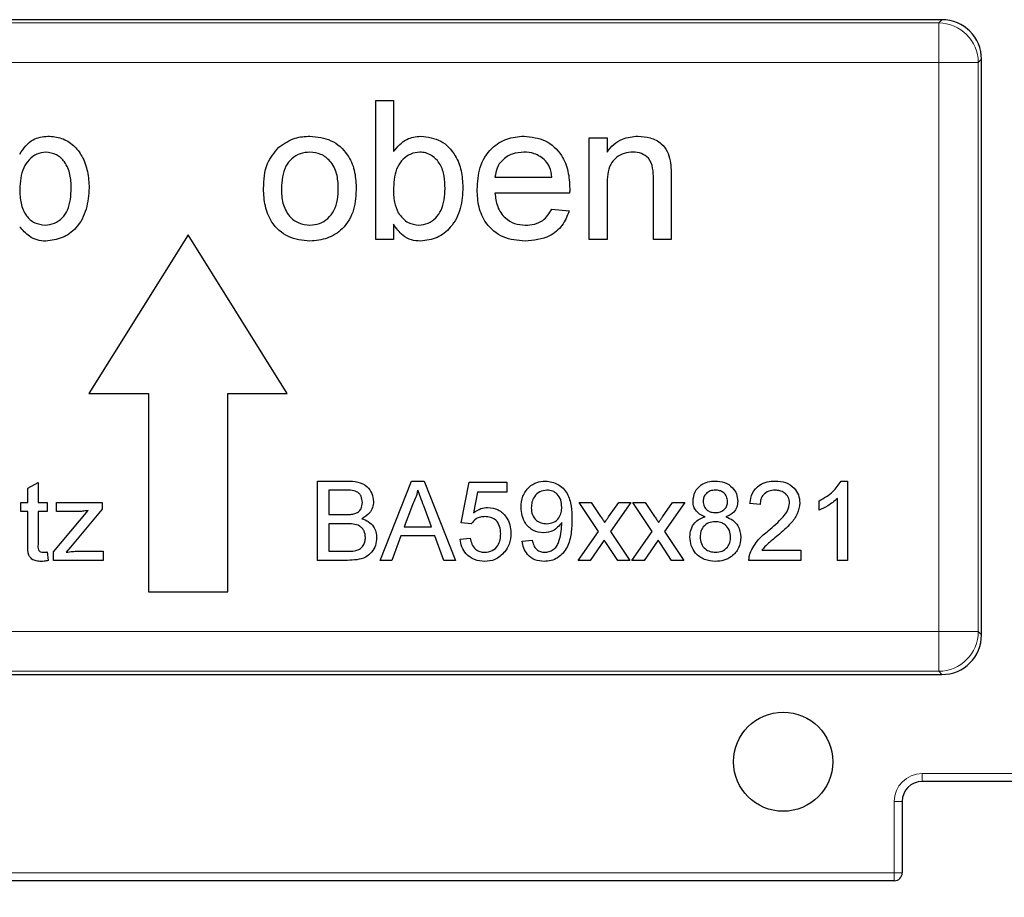
# Model space of a CAD drawing. Units: millimetres. Extents: x 155 to 686, y 170 to 461.
# Drawn here: x 441 to 466, y 409 to 431 of the extents above; entities that cross this region are included whole.
import ezdxf

# ---------------------------------------------------------------- set-up
doc = ezdxf.new("R2010")
doc.units = ezdxf.units.MM
doc.header["$LTSCALE"] = 2
doc.linetypes.add('SLD-Durchgehend', pattern=[0])
doc.styles.add('SLDTEXTSTYLE0', font='GOTHIC.TTF', dxfattribs={"width": 0.913})
doc.dimstyles.new('SLDDIMSTYLE0', dxfattribs={"dimtxt": 7, "dimasz": 6.604, "dimexe": 0, "dimexo": 0.0625, "dimgap": 1.75, "dimtad": 1, "dimrnd": 1e-09, "dimzin": 4, "dimdsep": 46, "dimtxsty": 'SLDTEXTSTYLE0', "dimsah": 1, "dimcen": 0.09, "dimadec": 0, "dimazin": 1, "dimtfac": 1, "dimtofl": 0, "dimtmove": 0, "dimatfit": 3, "dimfxl": 1, "dimfrac": 2, "dimtolj": 1, "dimtzin": 12, "dimarcsym": 0})
doc.dimstyles.new('SLDDIMSTYLE1', dxfattribs={"dimtxt": 7, "dimasz": 6.604, "dimexe": 0, "dimexo": 0.0625, "dimgap": 1.75, "dimtad": 1, "dimrnd": 1e-09, "dimzin": 4, "dimdsep": 46, "dimtxsty": 'SLDTEXTSTYLE0', "dimsah": 1, "dimcen": 0.09, "dimadec": 0, "dimazin": 1, "dimtfac": 1, "dimtmove": 0, "dimatfit": 0, "dimfxl": 1, "dimfrac": 2, "dimtolj": 1, "dimtzin": 12, "dimarcsym": 0})

# ---------------------------------------------------------------- blocks, each defined once
blk = doc.blocks.new('_D_6')
at = {"color": 1, "linetype": 'SLD-Durchgehend', "lineweight": 0}
for p, q in [((472.197, 419.72), (472.197, 389.131)), ((415.197, 418.22), (415.197, 389.131)), ((415.197, 391.131), (472.197, 391.131))]:
    blk.add_line(p, q, dxfattribs=at)
at = {"color": 1, "linetype": 'SLD-Durchgehend', "lineweight": 18}
for points in [[(415.197, 391.131), (421.801, 390.115), (421.801, 392.147)], [(472.197, 391.131), (465.593, 392.147), (465.593, 390.115)]]:
    blk.add_solid(points, dxfattribs=at)
at = {"color": 1, "linetype": 'SLD-Durchgehend', "lineweight": 18, "insert": (435.029, 400.073), "char_height": 7, "attachment_point": 1, "style": 'SLDTEXTSTYLE0'}
blk.add_mtext('57.00', dxfattribs=at)
blk = doc.blocks.new('_D_7')
at = {"color": 1, "linetype": 'SLD-Durchgehend', "lineweight": 0}
for p, q in [((472.197, 419.72), (472.197, 396.417)), ((475.197, 419.72), (475.197, 396.417)), ((472.197, 398.417), (459.497, 398.417)), ((472.197, 398.417), (475.197, 398.417)), ((475.197, 398.417), (499.711, 398.417))]:
    blk.add_line(p, q, dxfattribs=at)
at = {"color": 1, "linetype": 'SLD-Durchgehend', "lineweight": 18}
for points in [[(472.197, 398.417), (465.593, 399.433), (465.593, 397.401)], [(475.197, 398.417), (481.801, 397.401), (481.801, 399.433)]]:
    blk.add_solid(points, dxfattribs=at)
at = {"color": 1, "linetype": 'SLD-Durchgehend', "lineweight": 18, "insert": (481.609, 407.359), "char_height": 7, "attachment_point": 1, "style": 'SLDTEXTSTYLE0'}
blk.add_mtext('3.00', dxfattribs=at)

msp = doc.modelspace()

# ---------------------------------------------------------------- linework, layer by layer
at = {"color": 7, "linetype": 'SLD-Durchgehend', "lineweight": 25}
for p, q in [((464.198, 430.836), (426.196, 430.836)), ((465.197, 415.335), (465.197, 429.838)), ((449.925, 428.8), (450.374, 428.8)), ((449.925, 425.3), (449.925, 428.8)), ((450.374, 428.8), (450.374, 427.512)), ((455.31, 427.858), (455.758, 427.858)), ((455.31, 425.3), (455.31, 427.858)), ((455.758, 427.858), (455.758, 427.501)), ((452.932, 426.871), (454.367, 426.871)), ((455.758, 426.672), (455.758, 425.3)), ((456.925, 425.3), (456.925, 426.827)), ((457.374, 426.865), (457.374, 425.3)), ((454.814, 426.467), (452.932, 426.467)), ((454.363, 426.063), (454.802, 426.018)), ((450.374, 425.684), (450.374, 425.3)), ((445.197, 425.416), (442.697, 421.416)), ((447.697, 421.416), (445.197, 425.416)), ((450.374, 425.3), (449.925, 425.3)), ((455.758, 425.3), (455.31, 425.3)), ((457.374, 425.3), (456.925, 425.3)), ((442.697, 421.416), (444.197, 421.416)), ((444.197, 421.416), (444.197, 416.416)), ((446.197, 416.416), (446.197, 421.416)), ((446.197, 421.416), (447.697, 421.416)), ((441.157, 419.029), (441.414, 419.175)), ((441.157, 418.674), (441.157, 419.029)), ((441.414, 419.175), (441.414, 418.674)), ((448.462, 419.212), (449.211, 419.212)), ((448.462, 417.212), (448.462, 419.212)), ((449.125, 418.981), (448.744, 418.981)), ((448.744, 418.981), (448.744, 418.366)), ((450.035, 417.212), (450.829, 419.212)), ((450.829, 419.212), (451.147, 419.212)), ((451.147, 419.212), (451.941, 417.212)), ((452.077, 418.161), (452.283, 419.186)), ((452.283, 419.186), (453.231, 419.186)), ((453.231, 419.186), (453.231, 418.93)), ((461.656, 419.212), (461.821, 419.212)), ((461.821, 419.212), (461.821, 417.212)), ((452.492, 418.93), (452.39, 418.412)), ((453.231, 418.93), (452.492, 418.93)), ((461.565, 417.212), (461.565, 418.771)), ((440.978, 418.674), (441.157, 418.674)), ((440.978, 418.443), (440.978, 418.674)), ((441.414, 418.674), (441.644, 418.674)), ((441.644, 418.674), (441.644, 418.443)), ((441.878, 418.674), (443.032, 418.674)), ((441.878, 418.443), (441.878, 418.674)), ((443.032, 418.499), (442.232, 417.549)), ((443.032, 418.674), (443.032, 418.499)), ((450.851, 418.612), (450.646, 418.058)), ((451.329, 418.058), (451.135, 418.584)), ((455.052, 418.674), (455.359, 418.674)), ((455.539, 417.943), (455.052, 418.674)), ((455.359, 418.674), (455.596, 418.319)), ((455.795, 418.308), (456.052, 418.674)), ((456.359, 418.674), (455.846, 417.943)), ((456.052, 418.674), (456.359, 418.674)), ((456.411, 418.674), (456.718, 418.674)), ((456.898, 417.943), (456.411, 418.674)), ((456.718, 418.674), (456.955, 418.319)), ((457.154, 418.308), (457.411, 418.674)), ((457.718, 418.674), (457.205, 417.943)), ((457.411, 418.674), (457.718, 418.674)), ((459.616, 418.622), (459.36, 418.648)), ((461.103, 418.476), (461.103, 418.712)), ((441.157, 418.443), (440.978, 418.443)), ((441.157, 417.623), (441.157, 418.443)), ((441.414, 418.443), (441.414, 417.613)), ((441.644, 418.443), (441.414, 418.443)), ((441.801, 417.43), (442.675, 418.468)), ((442.421, 418.443), (441.878, 418.443)), ((448.744, 418.366), (449.156, 418.366)), ((449.185, 418.135), (448.744, 418.135)), ((448.744, 418.135), (448.744, 417.443)), ((450.646, 418.058), (451.329, 418.058)), ((452.334, 418.135), (452.077, 418.161)), ((450.561, 417.827), (450.334, 417.212)), ((451.414, 417.827), (450.561, 417.827)), ((451.642, 417.212), (451.414, 417.827)), ((452.052, 417.75), (452.308, 417.776)), ((455.026, 417.212), (455.539, 417.943)), ((455.846, 417.943), (456.334, 417.212)), ((456.385, 417.212), (456.898, 417.943)), ((457.205, 417.943), (457.693, 417.212)), ((442.232, 417.549), (442.121, 417.417)), ((453.616, 417.699), (453.872, 417.725)), ((455.688, 417.718), (455.333, 417.212)), ((455.742, 417.639), (455.688, 417.718)), ((456.027, 417.212), (455.742, 417.639)), ((457.047, 417.718), (456.692, 417.212)), ((457.101, 417.639), (457.047, 417.718)), ((457.386, 417.212), (457.101, 417.639)), ((441.644, 417.424), (441.67, 417.208)), ((441.801, 417.212), (441.801, 417.43)), ((442.417, 417.443), (443.057, 417.443)), ((443.057, 417.443), (443.057, 417.212)), ((448.744, 417.443), (449.217, 417.443)), ((459.663, 417.468), (460.642, 417.468)), ((460.642, 417.468), (460.642, 417.212)), ((443.057, 417.212), (441.801, 417.212)), ((449.213, 417.212), (448.462, 417.212)), ((450.334, 417.212), (450.035, 417.212)), ((451.941, 417.212), (451.642, 417.212)), ((455.333, 417.212), (455.026, 417.212)), ((456.334, 417.212), (456.027, 417.212)), ((456.692, 417.212), (456.385, 417.212)), ((457.693, 417.212), (457.386, 417.212)), ((460.642, 417.212), (459.334, 417.212)), ((461.821, 417.212), (461.565, 417.212)), ((444.197, 416.416), (446.197, 416.416)), ((426.196, 414.336), (464.198, 414.336)), ((467.166, 411.639), (463.697, 411.639)), ((463.197, 411.139), (463.197, 409.339)), ((462.997, 409.139), (427.397, 409.139))]:
    msp.add_line(p, q, dxfattribs=at)
at = {"color": 8, "linetype": 'SLD-Durchgehend', "lineweight": 18}
for p, q in [((426.277, 430.755), (464.117, 430.755)), ((464.117, 430.755), (464.198, 430.836)), ((464.117, 430.755), (464.117, 429.756)), ((464.117, 429.756), (426.277, 429.756)), ((464.117, 415.416), (464.117, 429.756)), ((465.116, 429.756), (464.117, 429.756)), ((465.197, 429.838), (465.116, 429.756)), ((465.116, 429.756), (465.116, 415.416)), ((426.277, 415.416), (464.117, 415.416)), ((465.116, 415.416), (464.117, 415.416)), ((464.117, 414.418), (464.117, 415.416)), ((465.116, 415.416), (465.197, 415.335)), ((464.117, 414.418), (426.277, 414.418)), ((464.198, 414.336), (464.117, 414.418)), ((463.697, 411.839), (472.697, 411.839)), ((463.697, 411.639), (463.697, 411.839)), ((462.997, 409.339), (462.997, 411.139)), ((463.197, 411.139), (462.997, 411.139)), ((427.397, 409.339), (462.997, 409.339)), ((462.997, 409.139), (462.997, 409.339)), ((463.197, 409.339), (462.997, 409.339))]:
    msp.add_line(p, q, dxfattribs=at)
at = {"color": 7, "linetype": 'SLD-Durchgehend', "lineweight": 25}
msp.add_circle((460.197, 412.139), 1.25, dxfattribs=at)
at = {"color": 8, "linetype": 'SLD-Durchgehend', "lineweight": 18}
for centre, radius, start, end in [((464.114, 429.753), 1.002, 0.1836, 89.8164), ((464.114, 415.419), 1.002, 270.1836, 359.8164), ((463.697, 411.139), 0.7, 90, 180)]:
    msp.add_arc(centre, radius, start, end, dxfattribs=at)
at = {"color": 7, "linetype": 'SLD-Durchgehend', "lineweight": 25}
for centre, radius, start, end in [((463.697, 411.139), 0.5, 90, 180), ((462.997, 409.339), 0.2, 270, 0)]:
    msp.add_arc(centre, radius, start, end, dxfattribs=at)
for centre, major_axis in [((464.196, 429.835), (-0.709, -0.709)), ((464.196, 415.338), (-0.709, 0.709))]:
    msp.add_ellipse(centre, major_axis=major_axis, ratio=0.997265, start_param=2.357564, end_param=3.925621, dxfattribs=at)
for points, knots in [([(440.951, 427.452), (441.05, 427.594), (441.226, 427.848), (441.529, 427.886), (441.662, 427.903)], [0, 0, 0, 0, 0.5601586, 1, 1, 1, 1]), ([(441.662, 427.903), (441.779, 427.893), (442.012, 427.872), (442.319, 427.682), (442.545, 427.385), (442.677, 427.01), (442.693, 426.735), (442.701, 426.598)], [0, 0, 0, 0, 0.186485, 0.372841, 0.559288, 0.779492, 1, 1, 1, 1]), ([(447.483, 427.622), (447.616, 427.714), (447.853, 427.878), (448.14, 427.895), (448.266, 427.903)], [0, 0, 0, 0, 0.5590331, 1, 1, 1, 1]), ([(448.266, 427.903), (448.45, 427.883), (448.818, 427.842), (449.217, 427.483), (449.409, 427.047), (449.424, 426.759), (449.432, 426.615)], [0, 0, 0, 0, 0.279556, 0.5586, 0.778991, 1, 1, 1, 1]), ([(450.374, 427.512), (450.476, 427.635), (450.658, 427.853), (450.938, 427.888), (451.061, 427.903)], [0, 0, 0, 0, 0.559686, 1, 1, 1, 1]), ([(451.061, 427.903), (451.237, 427.879), (451.589, 427.832), (451.94, 427.452), (452.097, 427.029), (452.115, 426.754), (452.124, 426.617)], [0, 0, 0, 0, 0.279305, 0.557786, 0.77878, 1, 1, 1, 1]), ([(452.483, 426.557), (452.494, 426.747), (452.516, 427.126), (452.799, 427.592), (453.218, 427.865), (453.516, 427.89), (453.665, 427.903)], [0, 0, 0, 0, 0.280748, 0.559775, 0.779666, 1, 1, 1, 1]), ([(453.665, 427.903), (453.851, 427.881), (454.222, 427.838), (454.617, 427.464), (454.794, 427.017), (454.809, 426.727), (454.816, 426.582)], [0, 0, 0, 0, 0.279366, 0.558398, 0.778885, 1, 1, 1, 1]), ([(455.758, 427.501), (455.811, 427.569), (455.916, 427.704), (456.182, 427.87), (456.403, 427.89), (456.537, 427.903)], [0, 0, 0, 0, 0.2805539, 0.5608154, 1, 1, 1, 1]), ([(456.537, 427.903), (456.642, 427.894), (456.85, 427.877), (457.12, 427.743), (457.288, 427.524), (457.33, 427.364), (457.351, 427.284)], [0, 0, 0, 0, 0.280216, 0.559971, 0.779636, 1, 1, 1, 1]), ([(441.612, 427.499), (441.532, 427.488), (441.372, 427.467), (441.182, 427.31), (440.98, 427.023), (440.963, 426.75), (440.951, 426.558)], [0, 0, 0, 0, 0.186313, 0.373288, 0.560513, 1, 1, 1, 1]), ([(442.252, 426.592), (442.248, 426.708), (442.239, 426.94), (442.112, 427.244), (441.886, 427.458), (441.703, 427.485), (441.612, 427.499)], [0, 0, 0, 0, 0.281282, 0.560954, 0.780919, 1, 1, 1, 1]), ([(447.098, 426.579), (447.108, 426.799), (447.126, 427.191), (447.374, 427.49), (447.483, 427.622)], [0, 0, 0, 0, 0.560963, 1, 1, 1, 1]), ([(448.266, 427.499), (448.184, 427.492), (448.02, 427.478), (447.805, 427.344), (447.578, 427.06), (447.56, 426.778), (447.547, 426.581)], [0, 0, 0, 0, 0.187137, 0.374025, 0.561097, 1, 1, 1, 1]), ([(448.983, 426.594), (448.977, 426.716), (448.967, 426.959), (448.809, 427.269), (448.553, 427.468), (448.362, 427.489), (448.266, 427.499)], [0, 0, 0, 0, 0.281064, 0.560316, 0.780174, 1, 1, 1, 1]), ([(451.034, 427.499), (450.956, 427.49), (450.8, 427.471), (450.608, 427.327), (450.405, 427.051), (450.387, 426.784), (450.374, 426.597)], [0, 0, 0, 0, 0.1866521, 0.3736099, 0.56087, 1, 1, 1, 1]), ([(451.675, 426.581), (451.671, 426.686), (451.663, 426.895), (451.569, 427.201), (451.383, 427.397), (451.191, 427.487), (451.086, 427.495), (451.034, 427.499)], [0, 0, 0, 0, 0.250766, 0.500722, 0.749643, 0.874797, 1, 1, 1, 1]), ([(453.663, 427.499), (453.563, 427.491), (453.363, 427.474), (453.121, 427.318), (452.968, 427.105), (452.944, 426.949), (452.932, 426.871)], [0, 0, 0, 0, 0.28019, 0.559728, 0.779642, 1, 1, 1, 1]), ([(454.203, 427.284), (454.113, 427.355), (453.954, 427.481), (453.752, 427.494), (453.663, 427.499)], [0, 0, 0, 0, 0.5585118, 1, 1, 1, 1]), ([(456.413, 427.499), (456.338, 427.493), (456.188, 427.48), (455.984, 427.373), (455.77, 427.114), (455.763, 426.854), (455.758, 426.672)], [0, 0, 0, 0, 0.187273, 0.374362, 0.56054, 1, 1, 1, 1]), ([(456.925, 426.827), (456.924, 426.918), (456.923, 427.098), (456.831, 427.346), (456.626, 427.48), (456.484, 427.493), (456.413, 427.499)], [0, 0, 0, 0, 0.28168, 0.559785, 0.779587, 1, 1, 1, 1]), ([(454.367, 426.871), (454.356, 426.956), (454.335, 427.108), (454.243, 427.231), (454.203, 427.284)], [0, 0, 0, 0, 0.560674, 1, 1, 1, 1]), ([(457.351, 427.284), (457.359, 427.206), (457.374, 427.067), (457.374, 426.927), (457.374, 426.865)], [0, 0, 0, 0, 0.5597912, 1, 1, 1, 1]), ([(440.951, 426.558), (440.955, 426.442), (440.964, 426.211), (441.089, 425.905), (441.32, 425.696), (441.503, 425.672), (441.594, 425.659)], [0, 0, 0, 0, 0.281226, 0.560744, 0.780646, 1, 1, 1, 1]), ([(441.594, 425.659), (441.674, 425.668), (441.834, 425.687), (442.03, 425.836), (442.229, 426.126), (442.243, 426.4), (442.252, 426.592)], [0, 0, 0, 0, 0.18658, 0.3734104, 0.5603245, 1, 1, 1, 1]), ([(442.701, 426.598), (442.688, 426.417), (442.661, 426.057), (442.42, 425.597), (442.034, 425.312), (441.751, 425.274), (441.609, 425.255)], [0, 0, 0, 0, 0.28075, 0.560278, 0.780161, 1, 1, 1, 1]), ([(448.266, 425.255), (448.079, 425.275), (447.704, 425.315), (447.296, 425.686), (447.12, 426.139), (447.105, 426.432), (447.098, 426.579)], [0, 0, 0, 0, 0.279616, 0.558371, 0.778858, 1, 1, 1, 1]), ([(447.547, 426.581), (447.552, 426.457), (447.563, 426.211), (447.714, 425.891), (447.975, 425.691), (448.169, 425.67), (448.266, 425.659)], [0, 0, 0, 0, 0.281129, 0.560384, 0.780159, 1, 1, 1, 1]), ([(449.432, 426.615), (449.425, 426.424), (449.413, 426.044), (449.139, 425.565), (448.713, 425.3), (448.415, 425.27), (448.266, 425.255)], [0, 0, 0, 0, 0.281033, 0.559513, 0.779602, 1, 1, 1, 1]), ([(448.266, 425.659), (448.349, 425.667), (448.515, 425.681), (448.73, 425.821), (448.892, 426.031), (448.972, 426.302), (448.979, 426.497), (448.983, 426.594)], [0, 0, 0, 0, 0.186488, 0.372833, 0.559315, 0.779403, 1, 1, 1, 1]), ([(450.374, 426.597), (450.374, 426.476), (450.375, 426.26), (450.457, 426.061), (450.492, 425.973)], [0, 0, 0, 0, 0.561078, 1, 1, 1, 1]), ([(451.015, 425.659), (451.094, 425.669), (451.253, 425.688), (451.447, 425.836), (451.648, 426.121), (451.664, 426.391), (451.675, 426.581)], [0, 0, 0, 0, 0.186544, 0.373502, 0.560614, 1, 1, 1, 1]), ([(452.124, 426.617), (452.115, 426.435), (452.096, 426.073), (451.857, 425.616), (451.486, 425.309), (451.201, 425.273), (451.059, 425.255)], [0, 0, 0, 0, 0.280958, 0.560352, 0.780382, 1, 1, 1, 1]), ([(453.689, 425.255), (453.5, 425.272), (453.122, 425.306), (452.7, 425.664), (452.506, 426.114), (452.491, 426.41), (452.483, 426.557)], [0, 0, 0, 0, 0.279952, 0.558661, 0.778994, 1, 1, 1, 1]), ([(452.932, 426.467), (452.945, 426.351), (452.973, 426.12), (453.161, 425.843), (453.422, 425.682), (453.604, 425.667), (453.696, 425.659)], [0, 0, 0, 0, 0.280633, 0.559687, 0.779661, 1, 1, 1, 1]), ([(454.816, 426.582), (454.816, 426.56), (454.815, 426.522), (454.814, 426.484), (454.814, 426.467)], [0, 0, 0, 0, 0.5599987, 1, 1, 1, 1]), ([(450.492, 425.973), (450.568, 425.875), (450.702, 425.699), (450.92, 425.671), (451.015, 425.659)], [0, 0, 0, 0, 0.5595616, 1, 1, 1, 1]), ([(454.802, 426.018), (454.752, 425.891), (454.651, 425.636), (454.259, 425.31), (453.905, 425.276), (453.689, 425.255)], [0, 0, 0, 0, 0.2806132, 0.5608329, 1, 1, 1, 1]), ([(453.696, 425.659), (453.773, 425.664), (453.927, 425.673), (454.192, 425.783), (454.298, 425.957), (454.363, 426.063)], [0, 0, 0, 0, 0.281282, 0.561906, 1, 1, 1, 1]), ([(451.059, 425.255), (450.979, 425.262), (450.821, 425.274), (450.563, 425.412), (450.446, 425.581), (450.374, 425.684)], [0, 0, 0, 0, 0.280383, 0.560561, 1, 1, 1, 1]), ([(441.609, 425.255), (441.536, 425.261), (441.389, 425.272), (441.149, 425.39), (441.026, 425.534), (440.951, 425.621)], [0, 0, 0, 0, 0.280378, 0.560577, 1, 1, 1, 1]), ([(449.59, 418.669), (449.584, 418.723), (449.575, 418.805), (449.514, 418.897), (449.378, 418.991), (449.238, 418.986), (449.125, 418.981)], [0, 0, 0, 0, 0.249512, 0.375019, 0.500244, 1, 1, 1, 1]), ([(449.211, 419.212), (449.3, 419.209), (449.476, 419.203), (449.707, 419.093), (449.845, 418.901), (449.863, 418.763), (449.872, 418.694)], [0, 0, 0, 0, 0.281116, 0.560026, 0.780112, 1, 1, 1, 1]), ([(450.988, 418.981), (450.969, 418.91), (450.935, 418.782), (450.877, 418.664), (450.851, 418.612)], [0, 0, 0, 0, 0.559915, 1, 1, 1, 1]), ([(451.135, 418.584), (451.107, 418.658), (451.058, 418.79), (451.009, 418.923), (450.988, 418.981)], [0, 0, 0, 0, 0.5600021, 1, 1, 1, 1]), ([(453.59, 418.548), (453.598, 418.643), (453.613, 418.834), (453.77, 419.058), (453.979, 419.193), (454.129, 419.206), (454.203, 419.212)], [0, 0, 0, 0, 0.280325, 0.559593, 0.779672, 1, 1, 1, 1]), ([(454.243, 418.981), (454.18, 418.974), (454.054, 418.958), (453.923, 418.83), (453.855, 418.682), (453.85, 418.584), (453.847, 418.535)], [0, 0, 0, 0, 0.279251, 0.55862, 0.779109, 1, 1, 1, 1]), ([(454.203, 419.212), (454.314, 419.195), (454.534, 419.162), (454.774, 418.905), (454.865, 418.583), (454.87, 418.363), (454.872, 418.253)], [0, 0, 0, 0, 0.248951, 0.497914, 0.748311, 1, 1, 1, 1]), ([(454.616, 418.554), (454.612, 418.614), (454.604, 418.733), (454.515, 418.881), (454.384, 418.969), (454.29, 418.977), (454.243, 418.981)], [0, 0, 0, 0, 0.280637, 0.560009, 0.779799, 1, 1, 1, 1]), ([(457.924, 418.708), (457.934, 418.787), (457.954, 418.945), (458.111, 419.114), (458.298, 419.201), (458.422, 419.208), (458.485, 419.212)], [0, 0, 0, 0, 0.279271, 0.558676, 0.779074, 1, 1, 1, 1]), ([(458.488, 418.981), (458.444, 418.979), (458.357, 418.973), (458.253, 418.904), (458.19, 418.809), (458.183, 418.74), (458.18, 418.706)], [0, 0, 0, 0, 0.280365, 0.559367, 0.779701, 1, 1, 1, 1]), ([(458.485, 419.212), (458.565, 419.206), (458.725, 419.194), (458.915, 419.064), (459.034, 418.89), (459.046, 418.764), (459.052, 418.701)], [0, 0, 0, 0, 0.280348, 0.559692, 0.779821, 1, 1, 1, 1]), ([(458.795, 418.694), (458.79, 418.739), (458.78, 418.827), (458.696, 418.926), (458.592, 418.975), (458.523, 418.979), (458.488, 418.981)], [0, 0, 0, 0, 0.279693, 0.559145, 0.779317, 1, 1, 1, 1]), ([(459.36, 418.648), (459.374, 418.737), (459.404, 418.914), (459.576, 419.11), (459.79, 419.201), (459.93, 419.208), (460.001, 419.212)], [0, 0, 0, 0, 0.2802352, 0.558893, 0.7791323, 1, 1, 1, 1]), ([(459.995, 418.981), (459.94, 418.977), (459.829, 418.969), (459.696, 418.879), (459.625, 418.752), (459.619, 418.666), (459.616, 418.622)], [0, 0, 0, 0, 0.28041, 0.559489, 0.779375, 1, 1, 1, 1]), ([(460.36, 418.658), (460.353, 418.709), (460.339, 418.811), (460.235, 418.918), (460.115, 418.974), (460.035, 418.979), (459.995, 418.981)], [0, 0, 0, 0, 0.27908, 0.558612, 0.779043, 1, 1, 1, 1]), ([(460.001, 419.212), (460.088, 419.206), (460.262, 419.194), (460.47, 419.055), (460.597, 418.865), (460.61, 418.728), (460.616, 418.66)], [0, 0, 0, 0, 0.280482, 0.559644, 0.779749, 1, 1, 1, 1]), ([(461.103, 418.712), (461.228, 418.783), (461.451, 418.908), (461.593, 419.119), (461.656, 419.212)], [0, 0, 0, 0, 0.5604274, 1, 1, 1, 1]), ([(461.565, 418.771), (461.485, 418.705), (461.344, 418.587), (461.177, 418.51), (461.103, 418.476)], [0, 0, 0, 0, 0.559686, 1, 1, 1, 1]), ([(449.397, 418.39), (449.429, 418.402), (449.492, 418.428), (449.576, 418.525), (449.585, 418.614), (449.59, 418.669)], [0, 0, 0, 0, 0.280869, 0.561063, 1, 1, 1, 1]), ([(449.872, 418.694), (449.867, 418.642), (449.855, 418.539), (449.759, 418.374), (449.643, 418.305), (449.572, 418.263)], [0, 0, 0, 0, 0.280336, 0.5608003, 1, 1, 1, 1]), ([(452.39, 418.412), (452.451, 418.454), (452.559, 418.528), (452.69, 418.54), (452.747, 418.545)], [0, 0, 0, 0, 0.559939, 1, 1, 1, 1]), ([(452.747, 418.545), (452.838, 418.533), (453.022, 418.51), (453.215, 418.327), (453.32, 418.114), (453.329, 417.97), (453.334, 417.898)], [0, 0, 0, 0, 0.2791704, 0.5587975, 0.7791691, 1, 1, 1, 1]), ([(454.158, 417.904), (454.068, 417.917), (453.888, 417.941), (453.7, 418.124), (453.603, 418.336), (453.594, 418.477), (453.59, 418.548)], [0, 0, 0, 0, 0.2790458, 0.5585539, 0.7790393, 1, 1, 1, 1]), ([(453.847, 418.535), (453.852, 418.476), (453.862, 418.358), (453.963, 418.22), (454.097, 418.145), (454.19, 418.138), (454.236, 418.135)], [0, 0, 0, 0, 0.2801875, 0.5593997, 0.7793968, 1, 1, 1, 1]), ([(454.236, 418.135), (454.296, 418.142), (454.415, 418.155), (454.546, 418.271), (454.608, 418.413), (454.613, 418.507), (454.616, 418.554)], [0, 0, 0, 0, 0.279527, 0.558695, 0.779028, 1, 1, 1, 1]), ([(458.227, 418.309), (458.18, 418.328), (458.087, 418.367), (457.985, 418.469), (457.931, 418.589), (457.926, 418.668), (457.924, 418.708)], [0, 0, 0, 0, 0.28031, 0.559637, 0.779691, 1, 1, 1, 1]), ([(458.18, 418.706), (458.185, 418.661), (458.194, 418.572), (458.277, 418.47), (458.384, 418.422), (458.455, 418.419), (458.49, 418.417)], [0, 0, 0, 0, 0.279936, 0.558845, 0.779075, 1, 1, 1, 1]), ([(458.49, 418.417), (458.534, 418.42), (458.621, 418.425), (458.725, 418.495), (458.786, 418.592), (458.792, 418.66), (458.795, 418.694)], [0, 0, 0, 0, 0.280478, 0.559259, 0.779576, 1, 1, 1, 1]), ([(459.052, 418.701), (459.047, 418.652), (459.039, 418.553), (458.942, 418.398), (458.826, 418.343), (458.755, 418.309)], [0, 0, 0, 0, 0.2806125, 0.5608326, 1, 1, 1, 1]), ([(459.822, 417.96), (459.95, 418.069), (460.128, 418.222), (460.324, 418.459), (460.348, 418.592), (460.36, 418.658)], [0, 0, 0, 0, 0.561313, 0.781386, 1, 1, 1, 1]), ([(460.616, 418.66), (460.602, 418.564), (460.575, 418.373), (460.36, 418.096), (460.175, 417.937), (460.061, 417.839)], [0, 0, 0, 0, 0.278741, 0.558834, 1, 1, 1, 1]), ([(442.675, 418.468), (442.628, 418.461), (442.544, 418.447), (442.458, 418.444), (442.421, 418.443)], [0, 0, 0, 0, 0.560024, 1, 1, 1, 1]), ([(449.156, 418.366), (449.202, 418.366), (449.283, 418.366), (449.362, 418.382), (449.397, 418.39)], [0, 0, 0, 0, 0.560393, 1, 1, 1, 1]), ([(449.572, 418.263), (449.63, 418.242), (449.746, 418.2), (449.87, 418.075), (449.939, 417.93), (449.946, 417.833), (449.949, 417.785)], [0, 0, 0, 0, 0.280211, 0.55967, 0.779709, 1, 1, 1, 1]), ([(452.676, 418.315), (452.638, 418.313), (452.563, 418.309), (452.435, 418.256), (452.372, 418.181), (452.334, 418.135)], [0, 0, 0, 0, 0.280925, 0.561161, 1, 1, 1, 1]), ([(453.077, 417.883), (453.073, 417.946), (453.065, 418.071), (452.971, 418.227), (452.824, 418.306), (452.725, 418.312), (452.676, 418.315)], [0, 0, 0, 0, 0.280653, 0.559595, 0.77929, 1, 1, 1, 1]), ([(454.872, 418.253), (454.869, 418.132), (454.863, 417.892), (454.787, 417.596), (454.655, 417.392), (454.517, 417.273), (454.349, 417.198), (454.229, 417.19), (454.168, 417.186)], [0, 0, 0, 0, 0.250483, 0.500115, 0.625165, 0.750094, 0.874994, 1, 1, 1, 1]), ([(455.596, 418.319), (455.615, 418.291), (455.649, 418.241), (455.682, 418.19), (455.697, 418.168)], [0, 0, 0, 0, 0.559998, 1, 1, 1, 1]), ([(455.697, 418.168), (455.715, 418.194), (455.748, 418.241), (455.781, 418.287), (455.795, 418.308)], [0, 0, 0, 0, 0.56, 1, 1, 1, 1]), ([(456.955, 418.319), (456.974, 418.291), (457.008, 418.241), (457.041, 418.19), (457.056, 418.168)], [0, 0, 0, 0, 0.559998, 1, 1, 1, 1]), ([(457.056, 418.168), (457.074, 418.194), (457.107, 418.241), (457.14, 418.287), (457.154, 418.308)], [0, 0, 0, 0, 0.56, 1, 1, 1, 1]), ([(457.847, 417.801), (457.851, 417.865), (457.86, 417.994), (457.952, 418.155), (458.082, 418.261), (458.178, 418.293), (458.227, 418.309)], [0, 0, 0, 0, 0.2801868, 0.5594692, 0.7795481, 1, 1, 1, 1]), ([(458.755, 418.309), (458.815, 418.285), (458.933, 418.236), (459.094, 418.061), (459.116, 417.895), (459.129, 417.794)], [0, 0, 0, 0, 0.2812261, 0.5617875, 1, 1, 1, 1]), ([(449.667, 417.789), (449.661, 417.846), (449.652, 417.932), (449.586, 418.027), (449.451, 418.134), (449.303, 418.134), (449.185, 418.135)], [0, 0, 0, 0, 0.249802, 0.375546, 0.501154, 1, 1, 1, 1]), ([(454.616, 418.166), (454.548, 418.084), (454.426, 417.939), (454.24, 417.915), (454.158, 417.904)], [0, 0, 0, 0, 0.559107, 1, 1, 1, 1]), ([(454.182, 417.417), (454.22, 417.42), (454.297, 417.426), (454.403, 417.478), (454.488, 417.559), (454.586, 417.77), (454.603, 417.963), (454.617, 418.117)], [0, 0, 0, 0, 0.1252073, 0.25031, 0.3753386, 0.5006201, 1, 1, 1, 1]), ([(454.617, 418.117), (454.617, 418.126), (454.617, 418.142), (454.616, 418.158), (454.616, 418.166)], [0, 0, 0, 0, 0.559998, 1, 1, 1, 1]), ([(458.482, 418.186), (458.425, 418.182), (458.311, 418.172), (458.183, 418.069), (458.113, 417.939), (458.106, 417.85), (458.103, 417.806)], [0, 0, 0, 0, 0.280111, 0.558976, 0.779307, 1, 1, 1, 1]), ([(458.872, 417.798), (458.867, 417.856), (458.856, 417.972), (458.753, 418.106), (458.619, 418.177), (458.528, 418.183), (458.482, 418.186)], [0, 0, 0, 0, 0.27997, 0.559316, 0.779349, 1, 1, 1, 1]), ([(449.949, 417.785), (449.943, 417.719), (449.931, 417.587), (449.833, 417.409), (449.6, 417.227), (449.373, 417.218), (449.213, 417.212)], [0, 0, 0, 0, 0.187143, 0.374319, 0.560786, 1, 1, 1, 1]), ([(449.388, 417.452), (449.432, 417.463), (449.52, 417.485), (449.613, 417.576), (449.661, 417.683), (449.665, 417.754), (449.667, 417.789)], [0, 0, 0, 0, 0.28029, 0.559018, 0.779402, 1, 1, 1, 1]), ([(452.673, 417.186), (452.586, 417.194), (452.411, 417.208), (452.206, 417.355), (452.085, 417.547), (452.063, 417.683), (452.052, 417.75)], [0, 0, 0, 0, 0.28007, 0.559249, 0.779432, 1, 1, 1, 1]), ([(452.308, 417.776), (452.319, 417.724), (452.34, 417.62), (452.426, 417.493), (452.549, 417.426), (452.633, 417.42), (452.675, 417.417)], [0, 0, 0, 0, 0.280714, 0.559926, 0.779622, 1, 1, 1, 1]), ([(452.675, 417.417), (452.74, 417.424), (452.871, 417.438), (453.007, 417.573), (453.069, 417.73), (453.075, 417.832), (453.077, 417.883)], [0, 0, 0, 0, 0.2795388, 0.5582516, 0.7788844, 1, 1, 1, 1]), ([(453.334, 417.898), (453.327, 417.803), (453.314, 417.633), (453.222, 417.492), (453.181, 417.429)], [0, 0, 0, 0, 0.559726, 1, 1, 1, 1]), ([(458.488, 417.186), (458.394, 417.194), (458.207, 417.21), (457.991, 417.372), (457.865, 417.581), (457.853, 417.728), (457.847, 417.801)], [0, 0, 0, 0, 0.280131, 0.559335, 0.779523, 1, 1, 1, 1]), ([(458.103, 417.806), (458.108, 417.748), (458.119, 417.633), (458.218, 417.496), (458.354, 417.43), (458.445, 417.421), (458.49, 417.417)], [0, 0, 0, 0, 0.280552, 0.558516, 0.77917, 1, 1, 1, 1]), ([(459.129, 417.794), (459.118, 417.701), (459.097, 417.516), (458.921, 417.311), (458.706, 417.2), (458.561, 417.191), (458.488, 417.186)], [0, 0, 0, 0, 0.279532, 0.559025, 0.779261, 1, 1, 1, 1]), ([(458.49, 417.417), (458.547, 417.422), (458.661, 417.431), (458.792, 417.532), (458.863, 417.664), (458.869, 417.753), (458.872, 417.798)], [0, 0, 0, 0, 0.280192, 0.559073, 0.779305, 1, 1, 1, 1]), ([(459.361, 417.39), (459.425, 417.514), (459.54, 417.737), (459.735, 417.892), (459.822, 417.96)], [0, 0, 0, 0, 0.558359, 1, 1, 1, 1]), ([(460.061, 417.839), (460.013, 417.8), (459.935, 417.735), (459.826, 417.644), (459.736, 417.564), (459.687, 417.5), (459.663, 417.468)], [0, 0, 0, 0, 0.340038, 0.560063, 0.78009, 1, 1, 1, 1]), ([(441.489, 417.186), (441.449, 417.188), (441.369, 417.191), (441.253, 417.237), (441.142, 417.384), (441.151, 417.524), (441.157, 417.623)], [0, 0, 0, 0, 0.187433, 0.373821, 0.559462, 1, 1, 1, 1]), ([(441.414, 417.613), (441.41, 417.565), (441.406, 417.505), (441.446, 417.447), (441.485, 417.42), (441.52, 417.418), (441.544, 417.417)], [0, 0, 0, 0, 0.499596, 0.625239, 0.750354, 1, 1, 1, 1]), ([(454.168, 417.186), (454.09, 417.193), (453.933, 417.206), (453.751, 417.342), (453.648, 417.518), (453.627, 417.639), (453.616, 417.699)], [0, 0, 0, 0, 0.279963, 0.558965, 0.779242, 1, 1, 1, 1]), ([(453.872, 417.725), (453.882, 417.681), (453.901, 417.593), (453.971, 417.484), (454.075, 417.425), (454.146, 417.42), (454.182, 417.417)], [0, 0, 0, 0, 0.2807276, 0.5598101, 0.779704, 1, 1, 1, 1]), ([(441.544, 417.417), (441.563, 417.418), (441.596, 417.419), (441.63, 417.422), (441.644, 417.424)], [0, 0, 0, 0, 0.559965, 1, 1, 1, 1]), ([(442.121, 417.417), (442.176, 417.425), (442.274, 417.439), (442.374, 417.442), (442.417, 417.443)], [0, 0, 0, 0, 0.559999, 1, 1, 1, 1]), ([(449.217, 417.443), (449.249, 417.443), (449.307, 417.443), (449.363, 417.449), (449.388, 417.452)], [0, 0, 0, 0, 0.560099, 1, 1, 1, 1]), ([(453.181, 417.429), (453.101, 417.35), (452.959, 417.209), (452.761, 417.193), (452.673, 417.186)], [0, 0, 0, 0, 0.558485, 1, 1, 1, 1]), ([(459.334, 417.212), (459.335, 417.246), (459.336, 417.306), (459.353, 417.364), (459.361, 417.39)], [0, 0, 0, 0, 0.559956, 1, 1, 1, 1]), ([(441.67, 417.208), (441.637, 417.202), (441.577, 417.19), (441.516, 417.187), (441.489, 417.186)], [0, 0, 0, 0, 0.560078, 1, 1, 1, 1])]:
    msp.add_open_spline(points, degree=3, knots=knots, dxfattribs=at)

# ---------------------------------------------------------------- dimensions: what is measured, and where the dimension line sits
at = {"color": 1, "linetype": 'SLD-Durchgehend', "lineweight": 18}
for base, p1, p2, dimstyle, picture, middle in [((472.197, 391.131), (415.197, 420.22), (472.197, 421.72), 'SLDDIMSTYLE0', '_D_6', (446.666, 391.131)), ((475.197, 398.417), (472.197, 421.72), (475.197, 421.72), 'SLDDIMSTYLE1', '_D_7', (490.66, 398.417))]:
    dim = msp.add_linear_dim(base=base, p1=p1, p2=p2, dimstyle=dimstyle, dxfattribs=at)
    dim.commit()
    dim.dimension.update_dxf_attribs({"geometry": picture, "text_midpoint": middle, "dimtype": 160})

doc.saveas('drawing.dxf')
